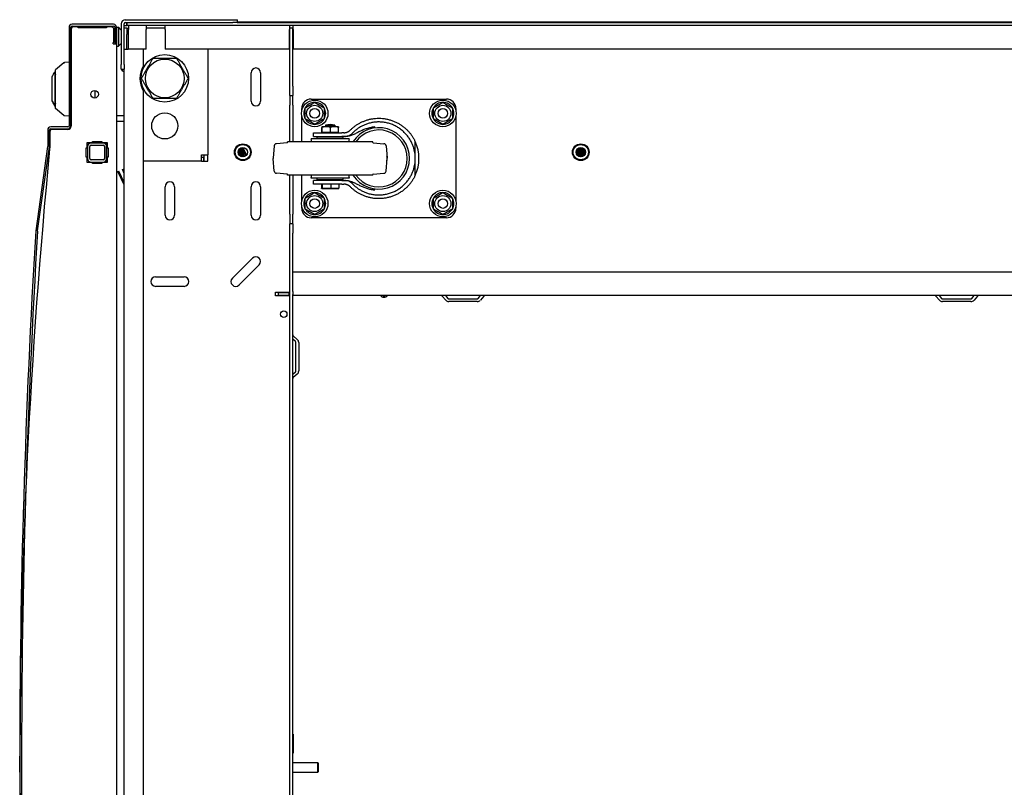
# Model space of a CAD drawing. Units: inches. Extents: x 53 to 231, y -21 to 186.
# Drawn here: x 112 to 138, y 1 to 21 of the extents above; entities that cross this region are included whole.
import ezdxf

# ---------------------------------------------------------------- set-up
doc = ezdxf.new("R2010")
doc.units = ezdxf.units.IN
doc.header["$LTSCALE"] = 8
doc.header["$MEASUREMENT"] = 0

msp = doc.modelspace()

# ---------------------------------------------------------------- linework, layer by layer
for p, q in [((114.844, 21.004), (114.844, 19.933)), ((114.919, 19.933), (114.919, 21.004)), ((114.951, 21.11), (117.779, 21.11)), ((114.951, 21.035), (117.779, 21.035)), ((114.978, 21.035), (114.978, 20.96)), ((114.998, 20.96), (114.998, 21.035)), ((117.779, 21.11), (117.904, 21.11)), ((117.9, 21.035), (117.779, 21.035)), ((117.9, 21.035), (159.789, 21.035)), ((117.904, 21.035), (117.904, 21.11)), ((117.905, 21.05), (159.784, 21.05)), ((113.469, 20.909), (113.469, 18.317)), ((113.517, 18.317), (113.517, 20.909)), ((113.527, 20.862), (113.527, 18.31)), ((114.64, 20.988), (113.548, 20.988)), ((113.548, 20.94), (114.64, 20.94)), ((113.709, 20.922), (113.587, 20.922)), ((113.709, 20.892), (113.709, 20.922)), ((113.709, 20.922), (114.092, 20.922)), ((114.459, 20.892), (113.709, 20.892)), ((114.58, 20.922), (114.459, 20.922)), ((114.459, 20.922), (114.459, 20.892)), ((114.649, 20.506), (114.649, 20.862)), ((114.671, 20.909), (114.671, 20.488)), ((114.719, 20.488), (114.719, 20.909)), ((114.719, 20.909), (114.768, 20.909)), ((114.719, 20.909), (114.719, 20.409)), ((114.768, 20.909), (114.769, 20.909)), ((114.841, 20.837), (114.769, 20.909)), ((114.769, 20.902), (114.769, 20.416)), ((114.919, 20.96), (114.998, 20.96)), ((114.994, 20.883), (114.919, 20.883)), ((114.994, 20.885), (115.031, 20.885)), ((114.994, 20.885), (114.994, 20.883)), ((114.994, 20.883), (114.994, 20.778)), ((114.994, 20.778), (114.994, 20.717)), ((162.69, 20.96), (114.998, 20.96)), ((115.031, 20.96), (115.031, 20.854)), ((115.031, 20.335), (115.031, 20.854)), ((115.498, 20.96), (115.498, 20.854)), ((115.998, 20.885), (115.498, 20.885)), ((115.498, 20.335), (115.498, 20.854)), ((115.998, 20.854), (115.998, 20.96)), ((115.998, 20.854), (115.998, 20.335)), ((119.273, 20.96), (119.273, 20.854)), ((119.368, 20.885), (119.273, 20.885)), ((119.273, 20.335), (119.273, 20.854)), ((119.358, 20.883), (119.283, 20.883)), ((119.283, 19.36), (119.283, 20.883)), ((119.358, 19.36), (119.358, 20.883)), ((119.368, 20.854), (119.368, 20.96)), ((119.368, 20.854), (119.368, 20.335)), ((114.649, 20.506), (114.631, 20.506)), ((114.631, 20.476), (114.631, 20.506)), ((114.671, 20.488), (114.719, 20.488)), ((114.994, 20.334), (114.994, 20.717)), ((114.631, 20.476), (114.719, 20.476)), ((114.719, 20.409), (114.719, -17.452)), ((114.719, 20.409), (114.768, 20.409)), ((114.769, 20.409), (114.768, 20.409)), ((114.769, 20.409), (114.841, 20.481)), ((114.919, 20.334), (115.026, 20.334)), ((115.419, 20.334), (115.026, 20.334)), ((115.498, 20.335), (115.031, 20.335)), ((115.419, 20.334), (115.419, 19.887)), ((119.273, 20.335), (115.998, 20.335)), ((117.124, 20.335), (117.124, 17.552)), ((119.252, 20.334), (117.124, 20.334)), ((119.283, 20.334), (119.252, 20.334)), ((158.319, 20.335), (119.368, 20.335)), ((113.334, 19.975), (113.115, 19.792)), ((113.469, 19.989), (113.351, 19.979)), ((113.107, 18.853), (113.107, 19.728)), ((113.517, 19.768), (113.527, 19.768)), ((114.844, 19.808), (114.844, 19.933)), ((114.844, 19.808), (114.919, 19.808)), ((114.919, 19.933), (114.919, 19.809)), ((114.919, -17.59), (114.919, 19.809)), ((118.264, 18.963), (118.264, 19.713)), ((118.514, 19.713), (118.514, 18.963)), ((113.02, 19.596), (113.02, 18.986)), ((114.152, 19.247), (114.152, 19.047)), ((115.419, 19.24), (115.419, -17.02)), ((119.283, 19.11), (119.283, 19.36)), ((119.358, 19.36), (119.358, 19.11)), ((113.02, 18.986), (113.02, 18.984)), ((113.02, 18.984), (113.02, 18.983)), ((113.02, 18.983), (113.02, 18.975)), ((113.037, 18.939), (113.039, 18.934)), ((119.283, 19.11), (119.358, 19.11)), ((119.283, 19.11), (119.283, 18.86)), ((119.358, 18.86), (119.358, 19.11)), ((119.845, 19.018), (123.405, 19.018)), ((113.084, 18.849), (113.084, 18.839)), ((113.107, 18.853), (113.107, 18.851)), ((113.334, 18.585), (113.115, 18.768)), ((113.527, 18.792), (113.517, 18.792)), ((119.283, 17.896), (119.283, 18.86)), ((119.358, 18.86), (119.358, 17.896)), ((119.595, 18.718), (119.595, 18.768)), ((123.655, 18.768), (123.655, 18.718)), ((113.469, 18.572), (113.351, 18.582)), ((114.919, 18.577), (114.719, 18.577)), ((114.719, 18.442), (114.919, 18.442)), ((114.719, 18.441), (114.919, 18.441)), ((119.595, 17.896), (119.595, 18.569)), ((123.655, 18.569), (123.655, 16.343)), ((112.907, 18.206), (112.907, 17.773)), ((112.955, 17.773), (112.955, 18.206)), ((112.965, 18.16), (112.965, 17.774)), ((113.438, 18.286), (112.986, 18.286)), ((112.986, 18.238), (113.438, 18.238)), ((113.438, 18.22), (113.025, 18.22)), ((120.125, 18.149), (120.125, 18.273)), ((120.559, 18.289), (120.131, 18.289)), ((120.133, 18.149), (120.133, 18.273)), ((120.22, 18.333), (120.47, 18.333)), ((120.22, 18.333), (120.22, 18.289)), ((120.353, 18.149), (120.353, 18.273)), ((120.47, 18.333), (120.47, 18.289)), ((120.565, 18.149), (120.565, 18.273)), ((114.084, 17.872), (114.084, 17.902)), ((114.084, 17.902), (114.334, 17.902)), ((114.084, 17.901), (114.334, 17.901)), ((114.334, 17.902), (114.334, 17.872)), ((121.47, 17.896), (119.22, 17.896)), ((119.22, 17.88), (119.22, 17.896)), ((120.845, 17.971), (119.845, 17.971)), ((119.908, 18.133), (120.649, 18.133)), ((119.908, 18.036), (119.908, 18.133)), ((119.908, 18.036), (120.649, 18.036)), ((120.689, 18.017), (120.001, 18.017)), ((120.001, 17.971), (120.001, 18.017)), ((120.125, 18.149), (120.129, 18.149)), ((120.129, 18.149), (120.133, 18.149)), ((120.129, 18.133), (120.129, 18.149)), ((120.133, 18.149), (120.243, 18.149)), ((120.22, 18.036), (120.22, 18.017)), ((120.243, 18.149), (120.353, 18.149)), ((120.353, 18.149), (120.459, 18.149)), ((120.459, 18.149), (120.565, 18.149)), ((120.47, 18.036), (120.47, 18.017)), ((120.561, 18.133), (120.561, 18.149)), ((120.702, 18.133), (120.649, 18.133)), ((120.721, 18.036), (120.649, 18.036)), ((120.689, 17.971), (120.689, 18.017)), ((121.47, 17.88), (121.47, 17.896)), ((122.586, 17.456), (122.586, 17.898)), ((112.906, 17.768), (112.594, 15.552)), ((112.641, 15.546), (112.954, 17.761)), ((112.965, 17.765), (112.958, 17.701)), ((113.919, 17.487), (113.919, 17.737)), ((113.919, 17.737), (113.949, 17.737)), ((113.919, 17.736), (113.949, 17.736)), ((113.949, 17.737), (113.949, 17.872)), ((113.949, 17.872), (114.084, 17.872)), ((113.949, 17.871), (114.084, 17.871)), ((113.949, 17.736), (113.949, 17.737)), ((113.959, 17.772), (113.959, 17.452)), ((114.019, 17.452), (114.019, 17.772)), ((114.369, 17.862), (114.049, 17.862)), ((114.049, 17.802), (114.369, 17.802)), ((114.084, 17.871), (114.084, 17.872)), ((114.334, 17.872), (114.469, 17.872)), ((114.334, 17.872), (114.334, 17.871)), ((114.334, 17.871), (114.466, 17.871)), ((114.399, 17.772), (114.399, 17.452)), ((114.459, 17.452), (114.459, 17.772)), ((114.466, 17.352), (114.466, 17.872)), ((114.469, 17.872), (114.469, 17.737)), ((114.469, 17.737), (114.499, 17.737)), ((114.499, 17.737), (114.499, 17.487)), ((117.92, 17.632), (117.949, 17.539)), ((117.934, 17.679), (117.997, 17.504)), ((117.951, 17.704), (118.027, 17.496)), ((117.972, 17.722), (118.066, 17.497)), ((117.994, 17.735), (118.09, 17.504)), ((118.019, 17.743), (118.122, 17.522)), ((118.046, 17.745), (118.141, 17.541)), ((118.874, 17.791), (118.846, 17.461)), ((119.211, 17.87), (118.929, 17.845)), ((121.479, 17.87), (121.761, 17.845)), ((121.816, 17.791), (121.845, 17.461)), ((126.828, 17.668), (126.868, 17.522)), ((126.846, 17.698), (126.898, 17.505)), ((126.866, 17.719), (126.937, 17.496)), ((126.888, 17.733), (126.962, 17.497)), ((126.911, 17.741), (126.996, 17.507)), ((126.936, 17.746), (127.018, 17.52)), ((126.963, 17.744), (127.045, 17.547)), ((126.994, 17.735), (127.06, 17.575)), ((127.037, 17.704), (127.068, 17.639)), ((113.949, 17.487), (113.919, 17.487)), ((113.949, 17.352), (113.949, 17.487)), ((114.369, 17.422), (114.049, 17.422)), ((114.499, 17.487), (114.469, 17.487)), ((114.469, 17.487), (114.469, 17.352)), ((116.957, 17.385), (115.419, 17.385)), ((116.957, 17.552), (117.124, 17.552)), ((116.957, 17.385), (116.957, 17.552)), ((116.957, 17.49), (117.009, 17.49)), ((116.957, 17.385), (117.009, 17.385)), ((117.009, 17.49), (117.009, 17.385)), ((117.019, 17.552), (117.019, 17.385)), ((117.019, 17.385), (117.124, 17.385)), ((117.124, 17.385), (117.124, 17.552)), ((118.874, 17.121), (118.846, 17.451)), ((121.816, 17.121), (121.845, 17.451)), ((122.586, 17.013), (122.586, 17.456)), ((114.084, 17.352), (113.949, 17.352)), ((114.049, 17.362), (114.369, 17.362)), ((114.084, 17.322), (114.084, 17.352)), ((114.334, 17.322), (114.084, 17.322)), ((114.469, 17.352), (114.334, 17.352)), ((114.334, 17.352), (114.334, 17.322)), ((114.756, 17.114), (114.779, 17.124)), ((114.919, 16.764), (114.756, 17.114)), ((114.919, 16.823), (114.779, 17.124)), ((114.876, 17.167), (114.899, 17.176)), ((114.919, 17.062), (114.876, 17.167)), ((114.919, 17.127), (114.899, 17.176)), ((119.211, 17.042), (118.929, 17.066)), ((119.22, 17.016), (119.22, 17.032)), ((121.47, 17.016), (119.22, 17.016)), ((119.283, 15.985), (119.283, 17.016)), ((119.358, 17.016), (119.358, 15.985)), ((119.595, 16.343), (119.595, 17.016)), ((120.845, 16.94), (119.845, 16.94)), ((120.649, 16.876), (119.908, 16.876)), ((119.908, 16.779), (119.908, 16.876)), ((120.001, 16.895), (120.001, 16.94)), ((120.689, 16.895), (120.001, 16.895)), ((120.189, 16.895), (120.189, 16.876)), ((120.501, 16.895), (120.501, 16.876)), ((120.649, 16.876), (120.721, 16.876)), ((120.689, 16.895), (120.689, 16.94)), ((121.47, 17.016), (121.47, 17.032)), ((121.479, 17.042), (121.761, 17.066)), ((115.999, 15.963), (115.999, 16.713)), ((116.249, 16.713), (116.249, 15.963)), ((118.264, 15.963), (118.264, 16.713)), ((118.514, 16.713), (118.514, 15.963)), ((120.649, 16.779), (119.908, 16.779)), ((120.118, 16.779), (120.118, 16.676)), ((120.135, 16.779), (120.135, 16.676)), ((120.553, 16.659), (120.137, 16.659)), ((120.362, 16.779), (120.362, 16.676)), ((120.572, 16.779), (120.572, 16.676)), ((120.649, 16.779), (120.702, 16.779)), ((119.595, 16.144), (119.595, 16.194)), ((123.655, 16.194), (123.655, 16.144)), ((119.283, 15.985), (119.283, 15.735)), ((119.358, 15.735), (119.358, 15.985)), ((123.405, 15.894), (119.845, 15.894)), ((119.283, 15.485), (119.283, 15.735)), ((119.358, 15.735), (119.283, 15.735)), ((119.358, 15.735), (119.358, 15.485)), ((119.283, -13.265), (119.283, 15.485)), ((119.358, 14.471), (119.358, 15.485)), ((117.77, 14.302), (118.3, 14.832)), ((118.477, 14.655), (117.947, 14.125)), ((115.749, 14.338), (116.499, 14.338)), ((119.358, 13.952), (119.358, 14.471)), ((119.358, 14.471), (158.329, 14.471)), ((116.499, 14.088), (115.749, 14.088)), ((118.908, 13.931), (119.252, 13.931)), ((118.908, 13.836), (118.908, 13.931)), ((119.252, 13.836), (118.908, 13.836)), ((119.265, 13.921), (118.983, 13.921)), ((118.983, 13.846), (118.983, 13.921)), ((119.265, 13.846), (118.983, 13.846)), ((119.252, 13.931), (119.283, 13.931)), ((119.283, 13.836), (119.252, 13.836)), ((119.265, 13.846), (119.265, 13.921)), ((119.265, 13.921), (119.278, 13.921)), ((119.278, 13.846), (119.265, 13.846)), ((119.278, 13.846), (119.278, 13.921)), ((119.278, 13.921), (119.283, 13.921)), ((119.283, 13.846), (119.278, 13.846)), ((119.358, 13.952), (119.358, 13.871)), ((119.358, -11.652), (119.358, 13.871)), ((158.329, 13.846), (119.358, 13.846)), ((123.388, 13.723), (123.295, 13.834)), ((123.383, 13.846), (123.445, 13.772)), ((123.469, 13.761), (124.218, 13.761)), ((124.242, 13.772), (124.304, 13.846)), ((124.393, 13.834), (124.3, 13.723)), ((136.388, 13.723), (136.295, 13.834)), ((136.383, 13.846), (136.445, 13.772)), ((136.469, 13.761), (137.218, 13.761)), ((137.242, 13.772), (137.304, 13.846)), ((137.393, 13.834), (137.3, 13.723)), ((124.218, 13.686), (123.469, 13.686)), ((137.218, 13.686), (136.469, 13.686)), ((119.369, 12.784), (119.48, 12.691)), ((119.432, 12.633), (119.358, 12.695)), ((119.443, 11.86), (119.443, 12.609)), ((119.518, 12.609), (119.518, 11.86)), ((119.358, 11.774), (119.432, 11.836)), ((119.48, 11.779), (119.369, 11.686)), ((119.358, 2.297), (119.368, 2.297)), ((119.368, 2.297), (119.368, 1.797)), ((119.358, 1.797), (119.368, 1.797)), ((119.358, 1.547), (120.023, 1.547)), ((119.358, 1.298), (120.023, 1.298)), ((120.023, 1.298), (120.023, 1.547)), ((120.033, 1.537), (120.023, 1.547)), ((120.033, 1.308), (120.023, 1.298)), ((120.033, 1.537), (120.033, 1.308))]:
    msp.add_line(p, q)
for centre, radius in [((115.99, 19.564), 0.625), ((115.99, 19.564), 0.51), ((114.142, 19.147), 0.1), ((119.938, 18.643), 0.35), ((123.313, 18.643), 0.35), ((119.938, 18.643), 0.212), ((119.938, 18.643), 0.126), ((123.313, 18.643), 0.212), ((123.313, 18.643), 0.126), ((115.99, 18.314), 0.344), ((118.044, 17.62), 0.22), ((118.044, 17.62), 0.2), ((118.044, 17.62), 0.125), ((126.944, 17.621), 0.22), ((126.944, 17.621), 0.2), ((126.944, 17.621), 0.125), ((119.938, 16.268), 0.35), ((123.313, 16.268), 0.35), ((119.938, 16.268), 0.212), ((119.938, 16.268), 0.126), ((123.313, 16.268), 0.212), ((123.313, 16.268), 0.126), ((119.124, 13.356), 0.0835)]:
    msp.add_circle(centre, radius)
for centre, radius, start, end in [((114.951, 21.004), 0.106, 90, 180), ((114.951, 21.004), 0.0313, 90, 180), ((117.809, 21.004), 0.106, 17.1046, 26.302), ((113.548, 20.909), 0.0793, 90, 180), ((113.548, 20.909), 0.0313, 90, 180), ((113.587, 20.862), 0.06, 90, 180), ((114.092, 20.862), 0.06, 30, 90), ((114.58, 20.862), 0.06, 36.6243, 90), ((114.64, 20.909), 0.0793, 0, 90), ((114.64, 20.909), 0.0313, 0, 90), ((114.834, 20.83), 0.01, 8.1525, 45), ((114.834, 20.488), 0.01, 315, 351.8475), ((113.342, 19.966), 0.0118, 95, 129.8056), ((115.99, 19.563), 0.656, 150.4697, 209.5303), ((118.389, 19.713), 0.125, 0, 180), ((113.319, 19.28), 0.443, 230.3915, 230.3917), ((118.389, 18.963), 0.125, 180, 0), ((119.845, 18.768), 0.25, 90, 180), ((119.938, 18.643), 0.289, 90.2945, 150.2945), ((119.938, 18.643), 0.289, 30.2945, 90.2945), ((123.313, 18.643), 0.289, 90.2945, 150.2945), ((123.313, 18.643), 0.289, 30.2945, 90.2945), ((123.405, 18.768), 0.25, 0, 90), ((119.938, 18.643), 0.289, 150.2945, 210.2945), ((119.938, 18.643), 0.289, 330.2945, 30.2945), ((123.313, 18.643), 0.289, 150.2945, 210.2945), ((123.313, 18.643), 0.289, 330.2945, 30.2945), ((113.342, 18.595), 0.0118, 230.1944, 265), ((119.938, 18.643), 0.289, 210.2945, 270.2945), ((119.938, 18.643), 0.289, 270.2945, 330.2945), ((123.313, 18.643), 0.289, 210.2945, 270.2945), ((123.313, 18.643), 0.289, 270.2945, 330.2945), ((112.986, 18.206), 0.0792, 90, 180), ((112.986, 18.206), 0.0312, 90, 180), ((113.025, 18.16), 0.06, 90, 180), ((113.438, 18.317), 0.0792, 270, 0), ((113.438, 18.317), 0.0313, 270, 0), ((113.438, 18.31), 0.0893, 270, 0), ((120.133, 18.24), 0.0493, 91.6763, 94.2318), ((120.345, 17.849), 0.5, 75.5225, 104.4775), ((120.558, 18.24), 0.0493, 85.7682, 88.3237), ((121.625, 17.456), 0.81, 212.8831, 147.1169), ((121.625, 17.456), 0.75, 215.9208, 144.0792), ((119.597, 17.903), 0.257, 358.402, 15.4081), ((121.093, 17.903), 0.257, 164.5919, 181.598), ((121.625, 17.456), 1.058, 335.2739, 24.7261), ((279.82, 1.512), 167.645, 174.4582, 185.5418), ((112.875, 17.773), 0.0313, 351.97, 0), ((112.875, 17.773), 0.0792, 351.97, 0), ((112.876, 17.774), 0.0892, 354, 0), ((114.049, 17.772), 0.09, 90, 180), ((114.049, 17.772), 0.03, 90, 180), ((114.369, 17.772), 0.09, 0, 90), ((114.369, 17.772), 0.03, 0, 90), ((118.934, 17.785), 0.06, 95, 175), ((119.21, 17.88), 0.01, 275, 0), ((121.48, 17.88), 0.01, 180, 265), ((121.756, 17.785), 0.06, 5, 85), ((114.049, 17.452), 0.09, 180, 270), ((114.049, 17.452), 0.03, 180, 270), ((114.369, 17.452), 0.03, 270, 0), ((114.369, 17.452), 0.09, 270, 0), ((118.905, 17.456), 0.06, 175, 185), ((121.625, 17.456), 0.221, 346.6694, 13.3306), ((121.785, 17.456), 0.06, 355, 5), ((118.934, 17.126), 0.06, 185, 265), ((121.756, 17.126), 0.06, 275, 355), ((119.21, 17.032), 0.01, 0, 85), ((119.597, 17.009), 0.257, 344.5919, 1.598), ((121.093, 17.009), 0.257, 178.402, 195.4081), ((121.48, 17.032), 0.01, 95, 180), ((116.124, 16.713), 0.125, 0, 180), ((118.389, 16.713), 0.125, 0, 180), ((120.153, 16.767), 0.109, 255.7939, 262.008), ((120.537, 16.767), 0.109, 277.992, 284.2061), ((119.938, 16.268), 0.289, 150.2945, 210.2945), ((119.938, 16.268), 0.289, 90.2945, 150.2945), ((119.938, 16.268), 0.289, 30.2945, 90.2945), ((119.938, 16.268), 0.289, 330.2945, 30.2945), ((123.313, 16.268), 0.289, 150.2945, 210.2945), ((123.313, 16.268), 0.289, 90.2945, 150.2945), ((123.313, 16.268), 0.289, 30.2945, 90.2945), ((123.313, 16.268), 0.289, 330.2945, 30.2945), ((119.845, 16.144), 0.25, 180, 270), ((119.938, 16.268), 0.289, 210.2945, 270.2945), ((119.938, 16.268), 0.289, 270.2945, 330.2945), ((123.313, 16.268), 0.289, 210.2945, 270.2945), ((123.313, 16.268), 0.289, 270.2945, 330.2945), ((123.405, 16.144), 0.25, 270, 0), ((116.124, 15.963), 0.125, 180, 0), ((118.389, 15.963), 0.125, 180, 0), ((344.86, 1.511), 232.691, 176.54057, 183.45943), ((344.944, 1.511), 232.726, 176.54276, 183.45724), ((118.389, 14.744), 0.125, 315, 135), ((115.749, 14.213), 0.125, 90, 270), ((116.499, 14.213), 0.125, 270, 90), ((117.858, 14.213), 0.125, 135, 315), ((121.762, 13.931), 0.128, 221.7603, 318.2397), ((121.762, 13.931), 0.095, 243.8143, 296.1857), ((123.271, 13.814), 0.0313, 40, 90), ((123.469, 13.792), 0.0313, 220, 270), ((124.218, 13.792), 0.0313, 270, 320), ((124.417, 13.814), 0.0313, 90, 140), ((136.271, 13.814), 0.0313, 40, 90), ((136.469, 13.792), 0.0313, 220, 270), ((137.218, 13.792), 0.0313, 270, 320), ((137.417, 13.814), 0.0313, 90, 140), ((123.469, 13.792), 0.106, 220, 270), ((124.218, 13.792), 0.106, 270, 320), ((136.469, 13.792), 0.106, 220, 270), ((137.218, 13.792), 0.106, 270, 320), ((119.39, 12.808), 0.0312, 180, 230), ((119.412, 12.609), 0.0313, 0, 50), ((119.412, 12.609), 0.106, 0, 50), ((119.39, 11.662), 0.0312, 130, 180), ((119.412, 11.86), 0.0312, 310, 0), ((119.412, 11.86), 0.106, 310, 0)]:
    msp.add_arc(centre, radius, start, end)
for centre, major_axis, ratio, start_param, end_param in [((114.755, 20.909), (0.0122, -0.0122), 0.57735, 0.523599, 1.047198), ((114.755, 20.409), (0.0122, 0.0122), 0.57735, 5.235988, 5.759587), ((114.881, 19.446), (-15.404, 2.716), 0.002105, 1.455747, 1.456262), ((113.126, 19.682), (-0.0197, 0), 0.999998, 0, 0.927374), ((112.957, 19.111), (0.08, -0.172), 0.000903, 5.625487, 6.285123), ((114.881, 19.197), (15.404, 2.716), 0.002105, 4.596597, 4.597112)]:
    msp.add_ellipse(centre, major_axis=major_axis, ratio=ratio, start_param=start_param, end_param=end_param)
for points, knots in [([(114.649, 20.862), (114.649, 20.865), (114.649, 20.867), (114.648, 20.871), (114.648, 20.873), (114.646, 20.877), (114.645, 20.878), (114.643, 20.883), (114.64, 20.886), (114.634, 20.894), (114.63, 20.897), (114.628, 20.898)], [0, 0, 0, 0, 0.0168445, 0.0168445, 0.0319785, 0.0319785, 0.0474666, 0.0474666, 0.0749151, 0.0749151, 0.122579, 0.122579, 0.122579, 0.122579]), ([(113.34, 19.978), (113.34, 19.978), (113.34, 19.978), (113.34, 19.978), (113.34, 19.978), (113.341, 19.978), (113.341, 19.978), (113.341, 19.978), (113.341, 19.978), (113.341, 19.978), (113.341, 19.978), (113.341, 19.978), (113.341, 19.978), (113.341, 19.978), (113.341, 19.978), (113.341, 19.978), (113.341, 19.978), (113.341, 19.978), (113.341, 19.978), (113.341, 19.978)], [0, 0, 0, 0, 0.000491987, 0.000491987, 0.00086139, 0.00086139, 0.001080763, 0.001080763, 0.001190245, 0.001190245, 0.001309728, 0.001309728, 0.001449739, 0.001449739, 0.001713726, 0.001713726, 0.002423226, 0.002423226, 0.003830455, 0.003830455, 0.003830455, 0.003830455]), ([(113.341, 19.978), (113.341, 19.978), (113.341, 19.978), (113.341, 19.978), (113.341, 19.978), (113.341, 19.978), (113.341, 19.978), (113.341, 19.978), (113.341, 19.978), (113.341, 19.978), (113.341, 19.978), (113.341, 19.978), (113.341, 19.978), (113.342, 19.978), (113.342, 19.978), (113.342, 19.978), (113.342, 19.978), (113.342, 19.978), (113.342, 19.978), (113.342, 19.978), (113.343, 19.978), (113.343, 19.978), (113.343, 19.978), (113.343, 19.978), (113.343, 19.978), (113.343, 19.978), (113.344, 19.978), (113.344, 19.978), (113.344, 19.978), (113.344, 19.978), (113.345, 19.978), (113.345, 19.978), (113.345, 19.978), (113.345, 19.978), (113.346, 19.978), (113.346, 19.978), (113.346, 19.978), (113.347, 19.978), (113.347, 19.978), (113.347, 19.978), (113.348, 19.978), (113.348, 19.978), (113.349, 19.978), (113.349, 19.978), (113.349, 19.978), (113.35, 19.978), (113.35, 19.978), (113.351, 19.979), (113.351, 19.979)], [0, 0, 0, 0, 0.0625, 0.0625, 0.0625, 0.125, 0.125, 0.125, 0.1875, 0.1875, 0.1875, 0.25, 0.25, 0.25, 0.3125, 0.3125, 0.3125, 0.375, 0.375, 0.375, 0.4375, 0.4375, 0.4375, 0.5, 0.5, 0.5, 0.5625, 0.5625, 0.5625, 0.625, 0.625, 0.625, 0.6875, 0.6875, 0.6875, 0.75, 0.75, 0.75, 0.8125, 0.8125, 0.8125, 0.875, 0.875, 0.875, 0.9375, 0.9375, 0.9375, 1, 1, 1, 1]), ([(113.115, 19.526), (113.115, 19.548), (113.115, 19.594), (113.115, 19.659), (113.115, 19.705), (113.115, 19.744), (113.115, 19.773), (113.115, 19.789), (113.115, 19.792), (113.115, 19.792)], [0, 0, 0, 0, 0.25, 0.375, 0.5, 0.625, 0.75, 0.875, 1, 1, 1, 1]), ([(114.919, 19.742), (114.909, 19.745), (114.898, 19.75), (114.888, 19.757), (114.871, 19.769), (114.858, 19.788), (114.85, 19.808)], [0.9476633, 0.9476633, 0.9476633, 0.9476633, 1.2782994, 1.2782994, 1.2782994, 1.8327493, 1.8327493, 1.8327493, 1.8327493]), ([(113.115, 18.768), (113.115, 18.768), (113.115, 18.771), (113.115, 18.788), (113.115, 18.816), (113.115, 18.855), (113.115, 18.901), (113.115, 18.967), (113.115, 19.012), (113.115, 19.034)], [0, 0, 0, 0, 0.125, 0.25, 0.375, 0.5, 0.625, 0.75, 1, 1, 1, 1]), ([(113.115, 18.91), (113.114, 18.91), (113.111, 18.907), (113.108, 18.902), (113.107, 18.897), (113.107, 18.894)], [0.4230967, 0.4230967, 0.4230967, 0.4230967, 0.5, 0.75, 1, 1, 1, 1]), ([(113.351, 18.582), (113.351, 18.582), (113.35, 18.582), (113.35, 18.582), (113.349, 18.582), (113.349, 18.582), (113.348, 18.582), (113.348, 18.582), (113.347, 18.582), (113.347, 18.582), (113.347, 18.582), (113.346, 18.582), (113.346, 18.582), (113.345, 18.582), (113.345, 18.582), (113.345, 18.582), (113.345, 18.582), (113.344, 18.582), (113.344, 18.582), (113.344, 18.582), (113.343, 18.583), (113.343, 18.583), (113.343, 18.583), (113.343, 18.583), (113.343, 18.583), (113.342, 18.583), (113.342, 18.583), (113.342, 18.583), (113.342, 18.583), (113.342, 18.583), (113.342, 18.583), (113.341, 18.583), (113.341, 18.583), (113.341, 18.583), (113.341, 18.583), (113.341, 18.583), (113.341, 18.583), (113.341, 18.583), (113.341, 18.583), (113.341, 18.583)], [0, 0, 0, 0, 0.076923, 0.076923, 0.076923, 0.153846, 0.153846, 0.153846, 0.230769, 0.230769, 0.230769, 0.307692, 0.307692, 0.307692, 0.384615, 0.384615, 0.384615, 0.461538, 0.461538, 0.461538, 0.538462, 0.538462, 0.538462, 0.615385, 0.615385, 0.615385, 0.692308, 0.692308, 0.692308, 0.769231, 0.769231, 0.769231, 0.846154, 0.846154, 0.846154, 0.923077, 0.923077, 0.923077, 1, 1, 1, 1]), ([(120.129, 18.289), (120.129, 18.289), (120.129, 18.289), (120.128, 18.289), (120.128, 18.289), (120.127, 18.287), (120.127, 18.286), (120.126, 18.281), (120.126, 18.278), (120.125, 18.273)], [0, 0, 0, 0, 0.000803132, 0.000803132, 0.001606263, 0.001606263, 0.002409395, 0.002409395, 0.003212527, 0.003212527, 0.003212527, 0.003212527]), ([(120.133, 18.273), (120.133, 18.275), (120.133, 18.277), (120.132, 18.281), (120.132, 18.282), (120.132, 18.286), (120.131, 18.287), (120.131, 18.289), (120.13, 18.289), (120.13, 18.289), (120.13, 18.289), (120.129, 18.289), (120.129, 18.289), (120.129, 18.289)], [0.013847644, 0.013847644, 0.013847644, 0.013847644, 0.014246394, 0.014246394, 0.014645144, 0.014645144, 0.015442644, 0.015442644, 0.016240144, 0.016240144, 0.016638894, 0.016638894, 0.017037644, 0.017037644, 0.017037644, 0.017037644]), ([(120.353, 18.273), (120.344, 18.278), (120.336, 18.281), (120.317, 18.286), (120.308, 18.287), (120.289, 18.289), (120.28, 18.289), (120.261, 18.289), (120.252, 18.289), (120.233, 18.289), (120.224, 18.289), (120.206, 18.289), (120.196, 18.289), (120.178, 18.287), (120.168, 18.286), (120.15, 18.281), (120.141, 18.278), (120.133, 18.273)], [0.000000261, 0.000000261, 0.000000261, 0.000000261, 0.000808385, 0.000808385, 0.001616509, 0.001616509, 0.002424633, 0.002424633, 0.003232757, 0.003232757, 0.004040881, 0.004040881, 0.004849005, 0.004849005, 0.005657129, 0.005657129, 0.006465253, 0.006465253, 0.006465253, 0.006465253]), ([(120.565, 18.273), (120.557, 18.278), (120.548, 18.281), (120.53, 18.286), (120.521, 18.287), (120.504, 18.289), (120.495, 18.289), (120.477, 18.289), (120.468, 18.289), (120.45, 18.289), (120.441, 18.289), (120.423, 18.289), (120.414, 18.289), (120.396, 18.287), (120.387, 18.286), (120.369, 18.281), (120.361, 18.278), (120.353, 18.273)], [0.000000261, 0.000000261, 0.000000261, 0.000000261, 0.000808385, 0.000808385, 0.001616509, 0.001616509, 0.002424633, 0.002424633, 0.003232757, 0.003232757, 0.004040881, 0.004040881, 0.004849005, 0.004849005, 0.005657129, 0.005657129, 0.006465253, 0.006465253, 0.006465253, 0.006465253]), ([(120.561, 18.289), (120.561, 18.289), (120.562, 18.289), (120.562, 18.289), (120.563, 18.289), (120.563, 18.287), (120.564, 18.286), (120.564, 18.281), (120.565, 18.278), (120.565, 18.273)], [0.000169063, 0.000169063, 0.000169063, 0.000169063, 0.000803132, 0.000803132, 0.001606263, 0.001606263, 0.002409395, 0.002409395, 0.003212527, 0.003212527, 0.003212527, 0.003212527]), ([(121.525, 18.286), (121.509, 18.284), (121.492, 18.282), (121.475, 18.28), (121.459, 18.277), (121.443, 18.274), (121.426, 18.271), (121.394, 18.265), (121.361, 18.257), (121.329, 18.247), (121.297, 18.238), (121.266, 18.227), (121.235, 18.215), (121.204, 18.203), (121.173, 18.19), (121.143, 18.176), (121.113, 18.162), (121.084, 18.146), (121.054, 18.131), (121.024, 18.116), (120.995, 18.101), (120.965, 18.087), (120.935, 18.072), (120.904, 18.06), (120.872, 18.05), (120.839, 18.041), (120.807, 18.036), (120.773, 18.036)], [-0.00016243, -0.00016243, -0.00016243, -0.00016243, 0.00110632, 0.00110632, 0.00110632, 0.00237507, 0.00237507, 0.00237507, 0.00491257, 0.00491257, 0.00491257, 0.00745008, 0.00745008, 0.00745008, 0.00998758, 0.00998758, 0.00998758, 0.01252509, 0.01252509, 0.01252509, 0.01506259, 0.01506259, 0.01506259, 0.0176001, 0.0176001, 0.0176001, 0.0201376, 0.0201376, 0.0201376, 0.0201376]), ([(120.721, 18.036), (120.74, 18.036), (120.759, 18.037), (120.797, 18.045), (120.815, 18.05), (120.843, 18.061), (120.852, 18.065), (120.87, 18.074), (120.878, 18.079), (120.904, 18.096), (120.92, 18.109), (120.935, 18.125)], [0, 0, 0, 0, 0.002004549, 0.002004549, 0.004009099, 0.004009099, 0.005011374, 0.005011374, 0.006013648, 0.006013648, 0.008018198, 0.008018198, 0.008018198, 0.008018198]), ([(120.743, 18.036), (120.743, 18.036), (120.743, 18.036), (120.742, 18.036), (120.741, 18.036), (120.74, 18.036), (120.739, 18.036), (120.739, 18.036), (120.738, 18.036), (120.738, 18.036), (120.738, 18.036), (120.737, 18.036), (120.737, 18.036), (120.737, 18.036), (120.737, 18.036), (120.737, 18.036), (120.737, 18.036), (120.737, 18.036), (120.737, 18.036), (120.737, 18.036), (120.737, 18.036), (120.737, 18.036), (120.737, 18.036), (120.737, 18.036), (120.737, 18.036), (120.737, 18.036), (120.737, 18.036), (120.737, 18.036), (120.737, 18.036), (120.737, 18.036), (120.737, 18.036), (120.737, 18.036), (120.737, 18.036), (120.737, 18.036), (120.737, 18.036), (120.737, 18.036), (120.736, 18.036), (120.735, 18.036), (120.733, 18.036), (120.731, 18.036), (120.729, 18.036), (120.728, 18.036), (120.726, 18.036), (120.726, 18.036), (120.725, 18.036), (120.724, 18.036), (120.724, 18.036), (120.723, 18.036), (120.723, 18.036), (120.723, 18.036), (120.723, 18.036), (120.722, 18.036), (120.722, 18.036), (120.722, 18.036), (120.722, 18.036), (120.722, 18.036), (120.722, 18.036), (120.722, 18.036), (120.722, 18.036), (120.722, 18.036), (120.721, 18.036)], [0, 0, 0, 0, 0.1285858, 0.1285858, 0.1285858, 0.1928787, 0.1928787, 0.1928787, 0.2250252, 0.2250252, 0.2250252, 0.2410984, 0.2410984, 0.2410984, 0.249135, 0.249135, 0.249135, 0.2496373, 0.2496373, 0.2496373, 0.2498884, 0.2498884, 0.2498884, 0.250014, 0.250014, 0.250014, 0.2501396, 0.2501396, 0.2501396, 0.2511441, 0.2511441, 0.2511441, 0.2531533, 0.2531533, 0.2531533, 0.2571716, 0.2571716, 0.2571716, 0.3857574, 0.3857574, 0.3857574, 0.4500503, 0.4500503, 0.4500503, 0.4821968, 0.4821968, 0.4821968, 0.49827, 0.49827, 0.49827, 0.5002791, 0.5002791, 0.5002791, 0.5022883, 0.5022883, 0.5022883, 0.5063066, 0.5063066, 0.5063066, 0.5143432, 0.5143432, 0.5143432, 0.5143432]), ([(120.773, 18.036), (120.763, 18.036), (120.756, 18.036), (120.751, 18.036), (120.746, 18.036), (120.743, 18.036), (120.743, 18.036)], [0, 0, 0, 0, 0.001633538, 0.001633538, 0.001633538, 0.003267076, 0.003267076, 0.003267076, 0.003267076]), ([(120.935, 18.124), (120.933, 18.123), (120.932, 18.121), (120.931, 18.12), (120.93, 18.12), (120.93, 18.119), (120.93, 18.119), (120.929, 18.119), (120.929, 18.119), (120.929, 18.118), (120.929, 18.118), (120.929, 18.118), (120.929, 18.118), (120.929, 18.118), (120.929, 18.118), (120.929, 18.118), (120.929, 18.118), (120.929, 18.118), (120.929, 18.118), (120.929, 18.118), (120.929, 18.118), (120.929, 18.118), (120.929, 18.118), (120.929, 18.118), (120.929, 18.118), (120.929, 18.118), (120.929, 18.118), (120.929, 18.118), (120.929, 18.118), (120.929, 18.118), (120.929, 18.118), (120.929, 18.118), (120.928, 18.118), (120.928, 18.118), (120.926, 18.116), (120.925, 18.114), (120.925, 18.114)], [0.5399348, 0.5399348, 0.5399348, 0.5399348, 0.6446835, 0.6446835, 0.6446835, 0.7039029, 0.7039029, 0.7039029, 0.7335126, 0.7335126, 0.7335126, 0.7483175, 0.7483175, 0.7483175, 0.7492428, 0.7492428, 0.7492428, 0.7497054, 0.7497054, 0.7497054, 0.7499367, 0.7499367, 0.7499367, 0.7501681, 0.7501681, 0.7501681, 0.7520187, 0.7520187, 0.7520187, 0.7557199, 0.7557199, 0.7557199, 0.7631223, 0.7631223, 0.7631223, 1, 1, 1, 1]), ([(120.721, 16.876), (120.722, 16.876), (120.722, 16.876), (120.722, 16.876), (120.722, 16.876), (120.722, 16.876), (120.722, 16.876), (120.722, 16.876), (120.722, 16.876), (120.722, 16.876), (120.723, 16.876), (120.723, 16.876), (120.723, 16.876), (120.723, 16.876), (120.724, 16.876), (120.724, 16.876), (120.725, 16.876), (120.726, 16.876), (120.726, 16.876), (120.728, 16.876), (120.729, 16.876), (120.731, 16.876), (120.733, 16.876), (120.735, 16.876), (120.736, 16.876), (120.737, 16.876), (120.737, 16.876), (120.737, 16.876), (120.737, 16.876), (120.737, 16.876), (120.737, 16.876), (120.737, 16.876), (120.737, 16.876), (120.737, 16.876), (120.737, 16.876), (120.737, 16.876), (120.737, 16.876), (120.737, 16.876), (120.737, 16.876), (120.737, 16.876), (120.737, 16.876), (120.737, 16.876), (120.737, 16.876), (120.737, 16.876), (120.737, 16.876), (120.737, 16.876), (120.737, 16.876), (120.737, 16.876), (120.737, 16.876), (120.737, 16.876), (120.738, 16.876), (120.738, 16.876), (120.738, 16.876), (120.739, 16.876), (120.739, 16.876), (120.74, 16.876), (120.741, 16.876), (120.742, 16.876), (120.743, 16.876), (120.743, 16.876), (120.743, 16.876)], [0.4856578, 0.4856578, 0.4856578, 0.4856578, 0.4936944, 0.4936944, 0.4936944, 0.4977127, 0.4977127, 0.4977127, 0.4997218, 0.4997218, 0.4997218, 0.501731, 0.501731, 0.501731, 0.5178041, 0.5178041, 0.5178041, 0.5499505, 0.5499505, 0.5499505, 0.6142433, 0.6142433, 0.6142433, 0.7428289, 0.7428289, 0.7428289, 0.7468472, 0.7468472, 0.7468472, 0.7488563, 0.7488563, 0.7488563, 0.7498609, 0.7498609, 0.7498609, 0.7499865, 0.7499865, 0.7499865, 0.750112, 0.750112, 0.750112, 0.7503632, 0.7503632, 0.7503632, 0.7508655, 0.7508655, 0.7508655, 0.7589021, 0.7589021, 0.7589021, 0.7749753, 0.7749753, 0.7749753, 0.8071217, 0.8071217, 0.8071217, 0.8714144, 0.8714144, 0.8714144, 1, 1, 1, 1]), ([(120.935, 16.787), (120.92, 16.802), (120.904, 16.816), (120.87, 16.838), (120.852, 16.847), (120.815, 16.862), (120.797, 16.867), (120.759, 16.874), (120.74, 16.876), (120.721, 16.876)], [0, 0, 0, 0, 0.001991577, 0.001991577, 0.003983155, 0.003983155, 0.005974732, 0.005974732, 0.00796631, 0.00796631, 0.00796631, 0.00796631]), ([(120.743, 16.876), (120.743, 16.876), (120.746, 16.876), (120.751, 16.876), (120.756, 16.876), (120.763, 16.876), (120.773, 16.876)], [0, 0, 0, 0, 0.001633789, 0.001633789, 0.001633789, 0.003267579, 0.003267579, 0.003267579, 0.003267579]), ([(120.773, 16.876), (120.807, 16.876), (120.839, 16.87), (120.872, 16.861), (120.904, 16.852), (120.935, 16.839), (120.965, 16.825), (120.995, 16.811), (121.024, 16.796), (121.054, 16.78), (121.084, 16.765), (121.113, 16.75), (121.143, 16.736), (121.173, 16.722), (121.204, 16.708), (121.235, 16.696), (121.266, 16.684), (121.297, 16.673), (121.329, 16.664), (121.361, 16.655), (121.394, 16.647), (121.426, 16.64), (121.443, 16.637), (121.459, 16.634), (121.475, 16.632), (121.492, 16.629), (121.509, 16.627), (121.525, 16.626)], [0, 0, 0, 0, 0.0025342, 0.0025342, 0.0025342, 0.00506841, 0.00506841, 0.00506841, 0.00760261, 0.00760261, 0.00760261, 0.01013681, 0.01013681, 0.01013681, 0.01267102, 0.01267102, 0.01267102, 0.01520522, 0.01520522, 0.01520522, 0.01773942, 0.01773942, 0.01773942, 0.01900652, 0.01900652, 0.01900652, 0.02027363, 0.02027363, 0.02027363, 0.02027363]), ([(120.127, 16.661), (120.125, 16.661), (120.124, 16.662), (120.122, 16.665), (120.121, 16.666), (120.12, 16.67), (120.119, 16.672), (120.118, 16.676)], [0, 0, 0, 0, 0.001616988, 0.001616988, 0.002425481, 0.002425481, 0.003233975, 0.003233975, 0.003233975, 0.003233975]), ([(120.135, 16.676), (120.134, 16.669), (120.132, 16.666), (120.13, 16.663), (120.13, 16.662), (120.128, 16.661), (120.127, 16.661), (120.127, 16.661)], [0.022902783, 0.022902783, 0.022902783, 0.022902783, 0.024514135, 0.024514135, 0.025319811, 0.025319811, 0.026125487, 0.026125487, 0.026125487, 0.026125487]), ([(120.362, 16.676), (120.343, 16.669), (120.325, 16.666), (120.287, 16.662), (120.267, 16.661), (120.229, 16.661), (120.21, 16.662), (120.172, 16.666), (120.154, 16.669), (120.135, 16.676)], [0.000000239, 0.000000239, 0.000000239, 0.000000239, 0.00161592, 0.00161592, 0.003231602, 0.003231602, 0.004847283, 0.004847283, 0.006462965, 0.006462965, 0.006462965, 0.006462965]), ([(120.572, 16.676), (120.555, 16.669), (120.537, 16.666), (120.502, 16.662), (120.484, 16.661), (120.449, 16.661), (120.431, 16.662), (120.396, 16.666), (120.379, 16.669), (120.362, 16.676)], [0.000000239, 0.000000239, 0.000000239, 0.000000239, 0.00161592, 0.00161592, 0.003231602, 0.003231602, 0.004847283, 0.004847283, 0.006462965, 0.006462965, 0.006462965, 0.006462965]), ([(120.564, 16.661), (120.565, 16.661), (120.566, 16.662), (120.568, 16.665), (120.569, 16.666), (120.57, 16.67), (120.571, 16.672), (120.572, 16.676)], [0.00036536, 0.00036536, 0.00036536, 0.00036536, 0.001616988, 0.001616988, 0.002425481, 0.002425481, 0.003233975, 0.003233975, 0.003233975, 0.003233975]), ([(120.925, 16.797), (120.925, 16.797), (120.926, 16.796), (120.928, 16.794), (120.928, 16.794), (120.929, 16.794), (120.929, 16.794), (120.929, 16.794), (120.929, 16.793), (120.929, 16.793), (120.929, 16.793), (120.929, 16.793), (120.929, 16.793), (120.929, 16.793), (120.929, 16.793), (120.929, 16.793), (120.929, 16.793), (120.929, 16.793), (120.929, 16.793), (120.929, 16.793), (120.929, 16.793), (120.929, 16.793), (120.929, 16.793), (120.929, 16.793), (120.929, 16.793), (120.929, 16.793), (120.929, 16.793), (120.929, 16.793), (120.929, 16.793), (120.929, 16.793), (120.93, 16.793), (120.93, 16.792), (120.93, 16.792), (120.931, 16.791), (120.932, 16.79), (120.933, 16.789), (120.935, 16.787)], [0, 0, 0, 0, 0.2368782, 0.2368782, 0.2368782, 0.2442806, 0.2442806, 0.2442806, 0.2479819, 0.2479819, 0.2479819, 0.2498325, 0.2498325, 0.2498325, 0.2500638, 0.2500638, 0.2500638, 0.2502951, 0.2502951, 0.2502951, 0.2507578, 0.2507578, 0.2507578, 0.2516831, 0.2516831, 0.2516831, 0.266488, 0.266488, 0.266488, 0.2960978, 0.2960978, 0.2960978, 0.3553173, 0.3553173, 0.3553173, 0.4600675, 0.4600675, 0.4600675, 0.4600675])]:
    msp.add_open_spline(points, degree=3, knots=knots)
for points in [[(113.334, 19.975), (113.335, 19.975), (113.335, 19.976), (113.336, 19.976)], [(113.334, 19.975), (113.334, 19.975), (113.334, 19.975), (113.334, 19.975)], [(113.349, 19.978), (113.35, 19.978), (113.351, 19.979), (113.352, 19.979)], [(113.04, 19.638), (113.052, 19.665), (113.072, 19.707), (113.082, 19.728), (113.084, 19.732)], [(113.084, 19.732), (113.09, 19.731), (113.098, 19.729), (113.107, 19.728)], [(113.02, 19.596), (113.02, 19.596), (113.021, 19.599), (113.025, 19.606), (113.028, 19.612), (113.031, 19.618), (113.034, 19.625), (113.037, 19.631), (113.039, 19.636), (113.04, 19.638)], [(113.115, 19.034), (113.115, 19.068), (113.115, 19.129), (113.115, 19.195), (113.115, 19.243), (113.115, 19.28), (113.115, 19.318), (113.115, 19.365), (113.115, 19.431), (113.115, 19.492), (113.115, 19.526)], [(113.04, 18.943), (113.039, 18.946), (113.037, 18.95), (113.034, 18.957), (113.031, 18.963), (113.028, 18.97), (113.025, 18.976), (113.021, 18.983), (113.02, 18.986), (113.02, 18.986)], [(113.033, 18.956), (113.033, 18.956), (113.029, 18.965), (113.02, 18.984)], [(113.02, 18.983), (113.029, 18.965), (113.033, 18.956), (113.033, 18.956)], [(113.039, 18.934), (113.043, 18.926), (113.052, 18.907), (113.067, 18.875), (113.078, 18.852), (113.084, 18.839)], [(113.04, 18.943), (113.052, 18.916), (113.072, 18.874), (113.082, 18.853), (113.084, 18.849)], [(113.107, 18.853), (113.098, 18.851), (113.09, 18.85), (113.084, 18.849)], [(113.084, 18.839), (113.095, 18.841), (113.105, 18.843), (113.115, 18.844)], [(113.336, 18.584), (113.335, 18.585), (113.335, 18.585), (113.334, 18.586)], [(113.352, 18.582), (113.351, 18.582), (113.35, 18.582), (113.349, 18.582)]]:
    msp.add_open_spline(points, degree=3)
for points, weights, degree in [([(115.377, 19.564), (115.53, 19.83), (115.683, 20.095)], [1, 1.15470053838, 1], 2), ([(115.683, 20.095), (115.99, 20.095), (116.297, 20.095)], [1, 1.15470053838, 1], 2), ([(116.297, 20.095), (116.451, 19.83), (116.604, 19.564)], [1, 1.15470053838, 1], 2), ([(115.683, 19.032), (115.53, 19.298), (115.377, 19.564)], [1, 1.15470053838, 1], 2), ([(116.604, 19.564), (116.451, 19.298), (116.297, 19.032)], [1, 1.15470053838, 1], 2), ([(116.297, 19.032), (115.99, 19.032), (115.683, 19.032)], [1, 1.15470053838, 1], 2), ([(119.687, 18.786), (119.811, 18.859), (119.936, 18.932)], [1, 1.15470053838, 1], 2), ([(119.936, 18.932), (120.061, 18.86), (120.187, 18.789)], [1, 1.15470053838, 1], 2), ([(123.062, 18.786), (123.186, 18.859), (123.311, 18.932)], [1, 1.15470053838, 1], 2), ([(123.311, 18.932), (123.436, 18.86), (123.562, 18.789)], [1, 1.15470053838, 1], 2), ([(119.688, 18.498), (119.688, 18.642), (119.687, 18.786)], [1, 1.15470053838, 1], 2), ([(120.187, 18.789), (120.188, 18.645), (120.188, 18.5)], [1, 1.15470053838, 1], 2), ([(123.063, 18.498), (123.063, 18.642), (123.062, 18.786)], [1, 1.15470053838, 1], 2), ([(123.562, 18.789), (123.563, 18.645), (123.563, 18.5)], [1, 1.15470053838, 1], 2), ([(119.939, 18.355), (119.814, 18.426), (119.688, 18.498)], [1, 1.15470053838, 1], 2), ([(120.188, 18.5), (120.064, 18.427), (119.939, 18.355)], [1, 1.15470053838, 1], 2), ([(120.879, 18.206), (121.452, 18.776), (122.248, 18.633), (122.586, 17.898)], [1, 0.7150340731, 0.7150340731, 1], 3), ([(122.586, 17.456), (122.586, 18.473), (121.643, 18.855), (120.935, 18.125)], [1, 0.58374953587, 0.58374953587, 1], 3), ([(123.314, 18.355), (123.189, 18.426), (123.063, 18.498)], [1, 1.15470053838, 1], 2), ([(123.563, 18.5), (123.439, 18.427), (123.314, 18.355)], [1, 1.15470053838, 1], 2), ([(120.702, 18.133), (120.769, 18.133), (120.831, 18.158), (120.879, 18.206)], [1, 0.949543181488, 0.949543181488, 1], 3), ([(120.935, 16.787), (121.643, 16.057), (122.586, 16.439), (122.586, 17.456)], [1, 0.58374953378, 0.58374953378, 1], 3), ([(122.586, 17.013), (122.248, 16.279), (121.452, 16.135), (120.879, 16.706)], [1, 0.7150340731, 0.7150340731, 1], 3), ([(120.879, 16.706), (120.831, 16.753), (120.769, 16.779), (120.702, 16.779)], [1, 0.949543181488, 0.949543181488, 1], 3), ([(119.687, 16.411), (119.811, 16.484), (119.936, 16.557)], [1, 1.15470053838, 1], 2), ([(119.688, 16.123), (119.688, 16.267), (119.687, 16.411)], [1, 1.15470053838, 1], 2), ([(119.936, 16.557), (120.061, 16.485), (120.187, 16.414)], [1, 1.15470053838, 1], 2), ([(120.187, 16.414), (120.188, 16.27), (120.188, 16.125)], [1, 1.15470053838, 1], 2), ([(123.062, 16.411), (123.186, 16.484), (123.311, 16.557)], [1, 1.15470053838, 1], 2), ([(123.063, 16.123), (123.063, 16.267), (123.062, 16.411)], [1, 1.15470053838, 1], 2), ([(123.311, 16.557), (123.436, 16.485), (123.562, 16.414)], [1, 1.15470053838, 1], 2), ([(123.562, 16.414), (123.563, 16.27), (123.563, 16.125)], [1, 1.15470053838, 1], 2), ([(119.939, 15.98), (119.814, 16.051), (119.688, 16.123)], [1, 1.15470053838, 1], 2), ([(120.188, 16.125), (120.064, 16.052), (119.939, 15.98)], [1, 1.15470053838, 1], 2), ([(123.314, 15.98), (123.189, 16.051), (123.063, 16.123)], [1, 1.15470053838, 1], 2), ([(123.563, 16.125), (123.439, 16.052), (123.314, 15.98)], [1, 1.15470053838, 1], 2)]:
    msp.add_rational_spline(points, weights, degree=degree)

doc.saveas('drawing.dxf')
